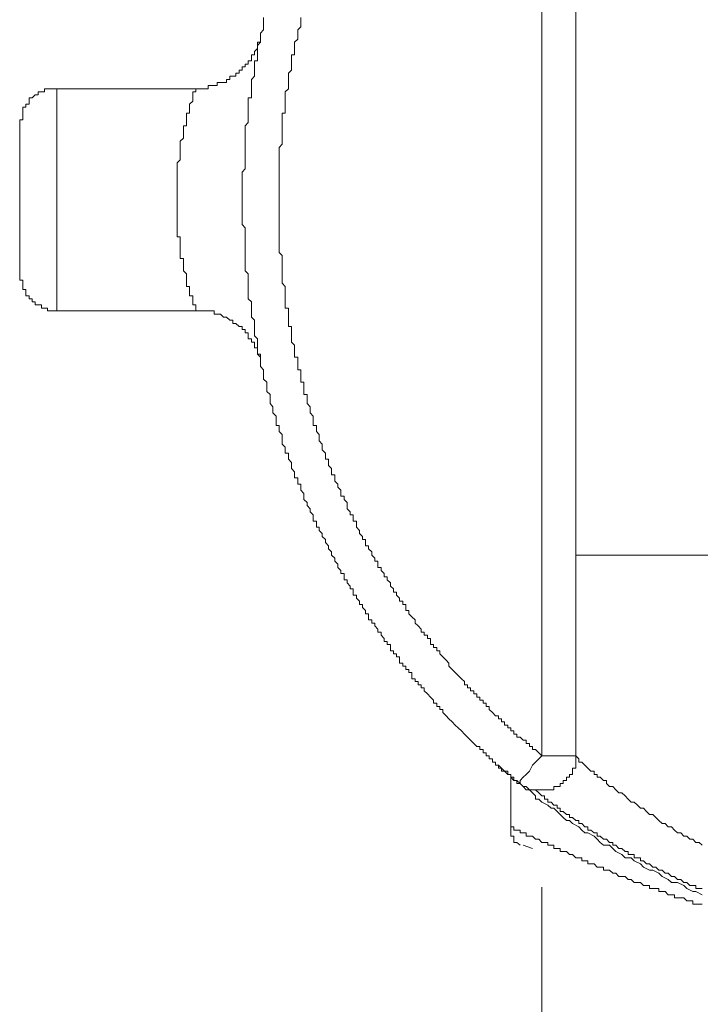
# Model space of a CAD drawing. Units: inches. Extents: x -388 to 1820, y -281 to 765.
# Drawn here: x 1006 to 1021, y 238 to 260 of the extents above; entities that cross this region are included whole.
import ezdxf

# ---------------------------------------------------------------- set-up
doc = ezdxf.new("R2010")
doc.units = ezdxf.units.IN
doc.header["$MEASUREMENT"] = 0
doc.layers.add('图层 1', color=7, linetype='Continuous')

msp = doc.modelspace()

# ---------------------------------------------------------------- linework, layer by layer
at = {"layer": '图层 1', "color": 7, "lineweight": 9}
for points in [[(1017.818, 243.574), (1017.818, 268.612)], [(1018.582, 268.612), (1018.582, 243.574)], [(1011.552, 260.199), (1011.552, 260.13), (1011.552, 260.057), (1011.552, 259.988), (1011.552, 259.92), (1011.483, 259.847), (1011.483, 259.782), (1011.483, 259.713), (1011.483, 259.641), (1011.418, 259.568), (1011.418, 259.503), (1011.418, 259.431), (1011.418, 259.362), (1011.418, 259.293), (1011.418, 259.221), (1011.346, 259.221), (1011.346, 259.152), (1011.346, 259.087), (1011.346, 259.014), (1011.346, 258.945), (1011.346, 258.877), (1011.277, 258.804), (1011.277, 258.735), (1011.277, 258.67), (1011.277, 258.594), (1011.277, 258.529), (1011.277, 258.46), (1011.277, 258.388), (1011.208, 258.388), (1011.208, 258.319), (1011.208, 258.25), (1011.208, 258.178), (1011.208, 258.112), (1011.208, 258.044), (1011.208, 257.968), (1011.208, 257.899), (1011.208, 257.833), (1011.136, 257.761), (1011.136, 257.696), (1011.136, 257.623), (1011.136, 257.551), (1011.136, 257.486), (1011.136, 257.417), (1011.136, 257.345), (1011.136, 257.276), (1011.136, 257.207), (1011.136, 257.134), (1011.136, 257.069), (1011.136, 256.997), (1011.136, 256.928), (1011.136, 256.859), (1011.136, 256.79), (1011.067, 256.718), (1011.067, 256.649), (1011.067, 256.58), (1011.067, 256.508), (1011.067, 256.443), (1011.067, 256.374), (1011.067, 256.305), (1011.067, 256.233), (1011.067, 256.167), (1011.067, 256.095), (1011.067, 256.023), (1011.067, 255.954), (1011.067, 255.885), (1011.067, 255.816), (1011.067, 255.751), (1011.067, 255.675), (1011.067, 255.606), (1011.067, 255.537), (1011.136, 255.465), (1011.136, 255.4), (1011.136, 255.331), (1011.136, 255.258), (1011.136, 255.19), (1011.136, 255.121), (1011.136, 255.052), (1011.136, 254.979), (1011.136, 254.911), (1011.136, 254.842), (1011.136, 254.773), (1011.136, 254.704), (1011.136, 254.632), (1011.136, 254.563), (1011.136, 254.494), (1011.208, 254.425), (1011.208, 254.357), (1011.208, 254.284), (1011.208, 254.215), (1011.208, 254.146), (1011.208, 254.078), (1011.208, 254.009), (1011.208, 253.936), (1011.208, 253.868), (1011.277, 253.799), (1011.277, 253.73), (1011.277, 253.658), (1011.277, 253.592), (1011.277, 253.52), (1011.277, 253.451), (1011.346, 253.386), (1011.346, 253.31), (1011.346, 253.241), (1011.346, 253.176), (1011.346, 253.103), (1011.346, 253.035), (1011.418, 252.966), (1011.418, 252.893), (1011.418, 252.825), (1011.418, 252.759), (1011.418, 252.683), (1011.418, 252.618), (1011.483, 252.618), (1011.483, 252.549), (1011.483, 252.477), (1011.483, 252.408), (1011.483, 252.339), (1011.552, 252.267), (1011.552, 252.198), (1011.552, 252.133), (1011.552, 252.06), (1011.628, 251.991), (1011.628, 251.923), (1011.628, 251.85), (1011.628, 251.781), (1011.697, 251.713), (1011.697, 251.644), (1011.697, 251.571), (1011.697, 251.506), (1011.762, 251.434), (1011.762, 251.365), (1011.762, 251.296), (1011.835, 251.227), (1011.835, 251.155), (1011.835, 251.09), (1011.835, 251.017), (1011.903, 251.017), (1011.903, 250.945), (1011.903, 250.88), (1011.972, 250.811), (1011.972, 250.738), (1011.972, 250.67), (1011.972, 250.597), (1012.041, 250.528), (1012.041, 250.463), (1012.041, 250.391), (1012.114, 250.391), (1012.114, 250.322), (1012.114, 250.253), (1012.179, 250.184), (1012.179, 250.112), (1012.179, 250.047), (1012.251, 249.974), (1012.251, 249.902), (1012.251, 249.836), (1012.324, 249.836), (1012.324, 249.764), (1012.324, 249.695), (1012.389, 249.695), (1012.389, 249.626), (1012.389, 249.558), (1012.461, 249.485), (1012.461, 249.42), (1012.461, 249.351), (1012.53, 249.279), (1012.53, 249.21), (1012.599, 249.141), (1012.599, 249.072), (1012.668, 249), (1012.668, 248.931), (1012.668, 248.862), (1012.74, 248.862), (1012.74, 248.793), (1012.74, 248.721), (1012.805, 248.721), (1012.805, 248.652), (1012.874, 248.583), (1012.874, 248.511), (1012.947, 248.446), (1012.947, 248.377), (1013.015, 248.308), (1013.015, 248.236), (1013.084, 248.167), (1013.084, 248.098), (1013.157, 248.026), (1013.157, 247.957), (1013.225, 247.888), (1013.225, 247.819), (1013.294, 247.75), (1013.294, 247.678), (1013.367, 247.678), (1013.367, 247.609), (1013.367, 247.54), (1013.432, 247.54), (1013.432, 247.471), (1013.501, 247.399), (1013.501, 247.334), (1013.573, 247.334), (1013.573, 247.261), (1013.573, 247.193), (1013.642, 247.193), (1013.642, 247.124), (1013.711, 247.055), (1013.711, 246.982), (1013.783, 246.982), (1013.783, 246.917), (1013.848, 246.845), (1013.848, 246.776), (1013.917, 246.776), (1013.917, 246.707), (1013.917, 246.635), (1013.993, 246.635), (1013.993, 246.566), (1014.058, 246.566), (1014.058, 246.501), (1014.127, 246.428), (1014.127, 246.36), (1014.2, 246.36), (1014.2, 246.291), (1014.269, 246.218), (1014.269, 246.149), (1014.337, 246.149), (1014.337, 246.081), (1014.41, 246.081), (1014.41, 246.012), (1014.41, 245.939), (1014.475, 245.939), (1014.475, 245.874), (1014.544, 245.874), (1014.544, 245.802), (1014.616, 245.802), (1014.616, 245.733), (1014.616, 245.664), (1014.685, 245.664), (1014.685, 245.592), (1014.754, 245.592), (1014.754, 245.523), (1014.826, 245.523), (1014.826, 245.454), (1014.891, 245.454), (1014.891, 245.385), (1014.891, 245.313), (1014.964, 245.313), (1014.964, 245.248), (1015.036, 245.248), (1015.036, 245.175), (1015.105, 245.175), (1015.105, 245.106), (1015.17, 245.106), (1015.17, 245.038), (1015.243, 244.969), (1015.312, 244.896), (1015.38, 244.828), (1015.38, 244.759), (1015.453, 244.759), (1015.453, 244.686), (1015.522, 244.686), (1015.522, 244.621), (1015.587, 244.621), (1015.587, 244.549), (1015.663, 244.48), (1015.728, 244.411), (1015.797, 244.342), (1015.869, 244.27), (1015.938, 244.205), (1016.007, 244.136), (1016.079, 244.063), (1016.145, 243.994), (1016.213, 243.926), (1016.286, 243.853), (1016.358, 243.788), (1016.424, 243.788), (1016.424, 243.716), (1016.496, 243.716), (1016.496, 243.643), (1016.565, 243.643), (1016.565, 243.574), (1016.634, 243.574), (1016.634, 243.509), (1016.706, 243.509), (1016.706, 243.437), (1016.775, 243.437), (1016.775, 243.368), (1016.84, 243.368), (1016.84, 243.299), (1016.912, 243.299), (1016.912, 243.23), (1016.981, 243.23), (1017.05, 243.23), (1017.05, 243.158), (1017.123, 243.158), (1017.123, 243.093), (1017.191, 243.093), (1017.191, 243.02), (1017.257, 243.02), (1017.257, 242.951)], [(1012.389, 260.199), (1012.389, 260.13), (1012.389, 260.057), (1012.389, 259.988), (1012.324, 259.92), (1012.324, 259.847), (1012.324, 259.782), (1012.324, 259.713), (1012.251, 259.641), (1012.251, 259.568), (1012.251, 259.503), (1012.251, 259.431), (1012.251, 259.362), (1012.179, 259.362), (1012.179, 259.293), (1012.179, 259.221), (1012.179, 259.152), (1012.179, 259.087), (1012.179, 259.014), (1012.114, 258.945), (1012.114, 258.877), (1012.114, 258.804), (1012.114, 258.735), (1012.114, 258.67), (1012.114, 258.594), (1012.041, 258.529), (1012.041, 258.46), (1012.041, 258.388), (1012.041, 258.319), (1012.041, 258.25), (1012.041, 258.178), (1012.041, 258.112), (1012.041, 258.044), (1011.972, 258.044), (1011.972, 257.968), (1011.972, 257.899), (1011.972, 257.833), (1011.972, 257.761), (1011.972, 257.696), (1011.972, 257.623), (1011.972, 257.551), (1011.972, 257.486), (1011.972, 257.417), (1011.972, 257.345), (1011.903, 257.276), (1011.903, 257.207), (1011.903, 257.134), (1011.903, 257.069), (1011.903, 256.997), (1011.903, 256.928), (1011.903, 256.859), (1011.903, 256.79), (1011.903, 256.718), (1011.903, 256.649), (1011.903, 256.58), (1011.903, 256.508), (1011.903, 256.443), (1011.903, 256.374), (1011.903, 256.305), (1011.903, 256.233), (1011.903, 256.167), (1011.903, 256.095), (1011.903, 256.023), (1011.903, 255.954), (1011.903, 255.885), (1011.903, 255.816), (1011.903, 255.751), (1011.903, 255.675), (1011.903, 255.606), (1011.903, 255.537), (1011.903, 255.465), (1011.903, 255.4), (1011.903, 255.331), (1011.903, 255.258), (1011.903, 255.19), (1011.903, 255.121), (1011.903, 255.052), (1011.903, 254.979), (1011.903, 254.911), (1011.972, 254.842), (1011.972, 254.773), (1011.972, 254.704), (1011.972, 254.632), (1011.972, 254.563), (1011.972, 254.494), (1011.972, 254.425), (1011.972, 254.357), (1011.972, 254.284), (1011.972, 254.215), (1012.041, 254.146), (1012.041, 254.078), (1012.041, 254.009), (1012.041, 253.936), (1012.041, 253.868), (1012.041, 253.799), (1012.041, 253.73), (1012.041, 253.658), (1012.114, 253.658), (1012.114, 253.592), (1012.114, 253.52), (1012.114, 253.451), (1012.114, 253.386), (1012.114, 253.31), (1012.114, 253.241), (1012.179, 253.241), (1012.179, 253.176), (1012.179, 253.103), (1012.179, 253.035), (1012.179, 252.966), (1012.179, 252.893), (1012.251, 252.825), (1012.251, 252.759), (1012.251, 252.683), (1012.251, 252.618), (1012.251, 252.549), (1012.324, 252.549), (1012.324, 252.477), (1012.324, 252.408), (1012.324, 252.339), (1012.324, 252.267), (1012.389, 252.267), (1012.389, 252.198), (1012.389, 252.133), (1012.389, 252.06), (1012.389, 251.991), (1012.461, 251.991), (1012.461, 251.923), (1012.461, 251.85), (1012.461, 251.781), (1012.461, 251.713), (1012.53, 251.713), (1012.53, 251.644), (1012.53, 251.571), (1012.53, 251.506), (1012.599, 251.434), (1012.599, 251.365), (1012.599, 251.296), (1012.668, 251.227), (1012.668, 251.155), (1012.668, 251.09), (1012.668, 251.017), (1012.74, 251.017), (1012.74, 250.945), (1012.74, 250.88), (1012.805, 250.811), (1012.805, 250.738), (1012.805, 250.67), (1012.874, 250.597), (1012.874, 250.528), (1012.874, 250.463), (1012.947, 250.391), (1012.947, 250.322), (1012.947, 250.253), (1013.015, 250.253), (1013.015, 250.184), (1013.015, 250.112), (1013.084, 250.047), (1013.084, 249.974), (1013.084, 249.902), (1013.157, 249.902), (1013.157, 249.836), (1013.157, 249.764), (1013.225, 249.695), (1013.225, 249.626), (1013.294, 249.558), (1013.294, 249.485), (1013.294, 249.42), (1013.367, 249.42), (1013.367, 249.351), (1013.432, 249.279), (1013.432, 249.21), (1013.432, 249.141), (1013.501, 249.072), (1013.501, 249), (1013.573, 249), (1013.573, 248.931), (1013.573, 248.862), (1013.642, 248.862), (1013.642, 248.793), (1013.642, 248.721), (1013.711, 248.652), (1013.711, 248.583), (1013.783, 248.511), (1013.783, 248.446), (1013.848, 248.446), (1013.848, 248.377), (1013.848, 248.308), (1013.917, 248.308), (1013.917, 248.236), (1013.993, 248.167), (1013.993, 248.098), (1014.058, 248.026), (1014.058, 247.957), (1014.127, 247.957), (1014.127, 247.888), (1014.127, 247.819), (1014.2, 247.819), (1014.2, 247.75), (1014.269, 247.678), (1014.269, 247.609), (1014.337, 247.609), (1014.337, 247.54), (1014.41, 247.471), (1014.41, 247.399), (1014.475, 247.334), (1014.475, 247.261), (1014.544, 247.261), (1014.544, 247.193), (1014.616, 247.124), (1014.616, 247.055), (1014.685, 247.055), (1014.685, 246.982), (1014.754, 246.982), (1014.754, 246.917), (1014.754, 246.845), (1014.826, 246.845), (1014.826, 246.776), (1014.891, 246.707), (1014.964, 246.635), (1014.964, 246.566), (1015.036, 246.501), (1015.105, 246.428), (1015.105, 246.36), (1015.17, 246.36), (1015.17, 246.291), (1015.243, 246.291), (1015.243, 246.218), (1015.312, 246.218), (1015.312, 246.149), (1015.312, 246.081), (1015.38, 246.081), (1015.38, 246.012), (1015.453, 246.012), (1015.453, 245.939), (1015.522, 245.939), (1015.522, 245.874), (1015.587, 245.802), (1015.663, 245.733), (1015.728, 245.664), (1015.728, 245.592), (1015.797, 245.523), (1015.869, 245.454), (1015.938, 245.385), (1016.007, 245.313), (1016.079, 245.248), (1016.079, 245.175), (1016.145, 245.175), (1016.145, 245.106), (1016.213, 245.106), (1016.213, 245.038), (1016.286, 245.038), (1016.286, 244.969), (1016.358, 244.969), (1016.358, 244.896), (1016.424, 244.896), (1016.424, 244.828), (1016.496, 244.828), (1016.496, 244.759), (1016.565, 244.759), (1016.565, 244.686), (1016.634, 244.686), (1016.634, 244.621), (1016.706, 244.549), (1016.775, 244.48), (1016.84, 244.48), (1016.84, 244.411), (1016.912, 244.411), (1016.912, 244.342), (1016.981, 244.342), (1016.981, 244.27), (1017.05, 244.27), (1017.05, 244.205), (1017.123, 244.205), (1017.123, 244.136), (1017.191, 244.136), (1017.191, 244.063), (1017.257, 244.063), (1017.257, 243.994), (1017.329, 243.994), (1017.401, 243.926), (1017.467, 243.926), (1017.467, 243.853), (1017.539, 243.853), (1017.539, 243.788), (1017.608, 243.788), (1017.608, 243.716), (1017.677, 243.716), (1017.749, 243.643), (1017.818, 243.574)], [(1010.024, 258.594), (1010.093, 258.594), (1010.165, 258.594), (1010.234, 258.594), (1010.303, 258.594), (1010.303, 258.67), (1010.375, 258.67), (1010.44, 258.67), (1010.509, 258.67), (1010.509, 258.735), (1010.581, 258.735), (1010.65, 258.735), (1010.719, 258.735), (1010.719, 258.804), (1010.792, 258.804), (1010.792, 258.877), (1010.86, 258.877), (1010.929, 258.877), (1010.929, 258.945), (1011.002, 258.945), (1011.002, 259.014), (1011.067, 259.014), (1011.067, 259.087), (1011.136, 259.087), (1011.136, 259.152), (1011.208, 259.152), (1011.208, 259.221), (1011.277, 259.221), (1011.277, 259.293), (1011.277, 259.362), (1011.346, 259.362), (1011.346, 259.431), (1011.418, 259.503), (1011.418, 259.568), (1011.418, 259.641), (1011.483, 259.641), (1011.483, 259.713), (1011.483, 259.782)], [(1006.894, 258.594), (1006.826, 258.594), (1006.753, 258.594), (1006.684, 258.594), (1006.619, 258.594), (1006.619, 258.529), (1006.547, 258.529), (1006.474, 258.529), (1006.474, 258.46), (1006.409, 258.46), (1006.34, 258.388), (1006.268, 258.388), (1006.268, 258.319), (1006.268, 258.25), (1006.199, 258.25), (1006.199, 258.178), (1006.13, 258.178), (1006.13, 258.112), (1006.13, 258.044), (1006.13, 257.968), (1006.13, 257.899), (1006.058, 257.899), (1006.058, 257.833)], [(1010.024, 258.594), (1006.894, 258.594)], [(1006.894, 258.594), (1006.894, 253.592)], [(1010.024, 253.592), (1010.024, 253.658), (1010.024, 253.73), (1009.959, 253.73), (1009.959, 253.799), (1009.959, 253.868), (1009.959, 253.936), (1009.886, 253.936), (1009.886, 254.009), (1009.886, 254.078), (1009.886, 254.146), (1009.814, 254.146), (1009.814, 254.215), (1009.814, 254.284), (1009.814, 254.357), (1009.814, 254.425), (1009.748, 254.494), (1009.748, 254.563), (1009.748, 254.632), (1009.748, 254.704), (1009.748, 254.773), (1009.676, 254.773), (1009.676, 254.842), (1009.676, 254.911), (1009.676, 254.979), (1009.676, 255.052), (1009.676, 255.121), (1009.676, 255.19), (1009.676, 255.258), (1009.607, 255.258), (1009.607, 255.331), (1009.607, 255.4), (1009.607, 255.465), (1009.607, 255.537), (1009.607, 255.606), (1009.607, 255.675), (1009.607, 255.751), (1009.607, 255.816), (1009.607, 255.885), (1009.607, 255.954), (1009.607, 256.023), (1009.607, 256.095), (1009.607, 256.167), (1009.607, 256.233), (1009.607, 256.305), (1009.607, 256.374), (1009.607, 256.443), (1009.607, 256.508), (1009.607, 256.58), (1009.607, 256.649), (1009.607, 256.718), (1009.607, 256.79), (1009.607, 256.859), (1009.607, 256.928), (1009.676, 256.997), (1009.676, 257.069), (1009.676, 257.134), (1009.676, 257.207), (1009.676, 257.276), (1009.676, 257.345), (1009.676, 257.417), (1009.748, 257.486), (1009.748, 257.551), (1009.748, 257.623), (1009.748, 257.696), (1009.748, 257.761), (1009.814, 257.761), (1009.814, 257.833), (1009.814, 257.899), (1009.814, 257.968), (1009.814, 258.044), (1009.886, 258.044), (1009.886, 258.112), (1009.886, 258.178), (1009.886, 258.25), (1009.959, 258.319), (1009.959, 258.388), (1009.959, 258.46), (1009.959, 258.529), (1010.024, 258.529), (1010.024, 258.594)], [(1006.058, 254.425), (1006.058, 257.833)], [(1006.058, 254.425), (1006.058, 254.357), (1006.058, 254.284), (1006.13, 254.284), (1006.13, 254.215), (1006.13, 254.146), (1006.13, 254.078), (1006.199, 254.078), (1006.199, 254.009), (1006.199, 253.936), (1006.268, 253.936), (1006.268, 253.868), (1006.34, 253.868), (1006.34, 253.799), (1006.409, 253.799), (1006.409, 253.73), (1006.474, 253.73), (1006.547, 253.73), (1006.547, 253.658), (1006.619, 253.658), (1006.684, 253.658), (1006.684, 253.592), (1006.753, 253.592), (1006.826, 253.592), (1006.894, 253.592)], [(1010.024, 253.592), (1006.894, 253.592)], [(1011.483, 252.408), (1011.483, 252.477), (1011.483, 252.549), (1011.418, 252.618), (1011.418, 252.683), (1011.418, 252.759), (1011.346, 252.759), (1011.346, 252.825), (1011.346, 252.893), (1011.277, 252.893), (1011.277, 252.966), (1011.208, 252.966), (1011.208, 253.035), (1011.208, 253.103), (1011.136, 253.103), (1011.136, 253.176), (1011.067, 253.176), (1011.067, 253.241), (1011.002, 253.241), (1010.929, 253.31), (1010.86, 253.31), (1010.86, 253.386), (1010.792, 253.386), (1010.719, 253.451), (1010.65, 253.451), (1010.581, 253.52), (1010.509, 253.52), (1010.44, 253.52), (1010.44, 253.592), (1010.375, 253.592), (1010.303, 253.592), (1010.234, 253.592), (1010.165, 253.592), (1010.093, 253.592), (1010.024, 253.592)], [(1018.582, 248.098), (1037.64, 248.098)], [(1021.432, 240.445), (1021.291, 240.521), (1021.222, 240.521), (1021.085, 240.586), (1021.016, 240.655), (1020.875, 240.724), (1020.737, 240.724), (1020.668, 240.796), (1020.527, 240.862), (1020.458, 240.934), (1020.321, 241.003), (1020.248, 241.003), (1020.111, 241.072), (1020.042, 241.144), (1019.9, 241.213), (1019.832, 241.278), (1019.694, 241.278), (1019.622, 241.354), (1019.484, 241.423), (1019.415, 241.488), (1019.346, 241.564), (1019.205, 241.564), (1019.136, 241.629), (1019.067, 241.698), (1018.999, 241.767), (1018.857, 241.84), (1018.789, 241.84), (1018.72, 241.905), (1018.651, 241.977), (1018.51, 242.05), (1018.441, 242.118), (1018.372, 242.118), (1018.303, 242.187), (1018.231, 242.256), (1018.162, 242.321), (1018.093, 242.397), (1018.028, 242.397), (1017.956, 242.466), (1017.818, 242.535), (1017.749, 242.6), (1017.677, 242.6), (1017.677, 242.673), (1017.608, 242.741), (1017.539, 242.81), (1017.467, 242.81), (1017.401, 242.883), (1017.329, 242.951), (1017.257, 243.02), (1017.191, 243.02), (1017.123, 243.093), (1017.123, 243.158), (1017.05, 243.158), (1016.981, 243.23), (1016.912, 243.299), (1016.84, 243.368), (1016.775, 243.368), (1016.775, 243.437), (1016.706, 243.437), (1016.706, 243.509), (1016.634, 243.509), (1016.634, 243.574), (1016.565, 243.574), (1016.565, 243.643), (1016.496, 243.643), (1016.496, 243.716), (1016.424, 243.716), (1016.424, 243.788), (1016.358, 243.788)], [(1017.257, 242.951), (1017.329, 242.951), (1017.401, 242.883), (1017.467, 242.883), (1017.539, 242.81), (1017.608, 242.81), (1017.677, 242.81), (1017.749, 242.81), (1017.818, 242.81), (1017.883, 242.81), (1017.956, 242.81), (1018.028, 242.81), (1018.093, 242.81), (1018.093, 242.883), (1018.162, 242.883), (1018.231, 242.883), (1018.231, 242.951), (1018.303, 242.951), (1018.303, 243.02), (1018.372, 243.02), (1018.372, 243.093), (1018.441, 243.093), (1018.441, 243.158), (1018.51, 243.158), (1018.51, 243.23), (1018.51, 243.299), (1018.582, 243.299), (1018.582, 243.368), (1018.582, 243.437), (1018.582, 243.509), (1018.582, 243.574)], [(1017.818, 243.574), (1017.677, 243.437), (1017.608, 243.368), (1017.539, 243.23), (1017.467, 243.158), (1017.401, 243.093), (1017.329, 243.02), (1017.329, 242.951), (1017.257, 242.951)], [(1018.582, 243.574), (1017.818, 243.574)], [(1018.582, 243.574), (1018.651, 243.509), (1018.651, 243.437), (1018.72, 243.437), (1018.789, 243.368), (1018.857, 243.299), (1018.926, 243.23), (1018.999, 243.23), (1018.999, 243.158), (1019.067, 243.158), (1019.067, 243.093), (1019.136, 243.093), (1019.205, 243.02), (1019.278, 243.02), (1019.278, 242.951), (1019.346, 242.883), (1019.415, 242.883), (1019.484, 242.81), (1019.553, 242.741), (1019.622, 242.741), (1019.694, 242.673), (1019.763, 242.6), (1019.832, 242.535), (1019.9, 242.535), (1019.973, 242.466), (1020.042, 242.397), (1020.111, 242.397), (1020.179, 242.321), (1020.248, 242.256), (1020.321, 242.256), (1020.389, 242.187), (1020.458, 242.118), (1020.527, 242.05), (1020.596, 242.05), (1020.668, 241.977), (1020.737, 241.977), (1020.806, 241.905), (1020.875, 241.84), (1020.947, 241.84), (1021.016, 241.767), (1021.085, 241.767), (1021.154, 241.698), (1021.222, 241.698), (1021.291, 241.629), (1021.364, 241.629), (1021.432, 241.564)], [(1017.123, 243.158), (1017.123, 241.977)], [(1017.677, 242.81), (1017.749, 242.741), (1017.818, 242.673), (1017.883, 242.673), (1017.883, 242.6), (1017.956, 242.6), (1017.956, 242.535), (1018.028, 242.535), (1018.093, 242.466), (1018.162, 242.466), (1018.162, 242.397), (1018.231, 242.397), (1018.231, 242.321), (1018.303, 242.321), (1018.372, 242.256), (1018.441, 242.256), (1018.441, 242.187), (1018.51, 242.187), (1018.582, 242.118), (1018.651, 242.118), (1018.651, 242.05), (1018.72, 242.05), (1018.789, 241.977), (1018.857, 241.977), (1018.857, 241.905), (1018.926, 241.905), (1018.999, 241.84), (1019.067, 241.84), (1019.067, 241.767), (1019.136, 241.767), (1019.205, 241.698), (1019.278, 241.698), (1019.346, 241.629), (1019.415, 241.629), (1019.415, 241.564), (1019.484, 241.564), (1019.553, 241.488), (1019.622, 241.488), (1019.694, 241.423), (1019.763, 241.423), (1019.763, 241.354), (1019.832, 241.354), (1019.9, 241.354), (1019.9, 241.278), (1019.973, 241.278), (1020.042, 241.278), (1020.042, 241.213), (1020.111, 241.213), (1020.179, 241.144), (1020.248, 241.144), (1020.321, 241.072), (1020.389, 241.072), (1020.458, 241.003), (1020.527, 241.003), (1020.596, 240.934), (1020.668, 240.934), (1020.737, 240.862), (1020.806, 240.862), (1020.875, 240.796), (1020.947, 240.796), (1021.016, 240.724), (1021.085, 240.724), (1021.154, 240.655), (1021.222, 240.655), (1021.291, 240.655), (1021.291, 240.586), (1021.364, 240.586), (1021.432, 240.586)], [(1017.123, 241.977), (1017.123, 241.905), (1017.123, 241.84), (1017.123, 241.767), (1017.191, 241.767), (1017.191, 241.698), (1017.191, 241.629), (1017.257, 241.629), (1017.329, 241.564)], [(1017.123, 241.977), (1017.191, 241.977), (1017.191, 241.905), (1017.257, 241.905), (1017.329, 241.905), (1017.329, 241.84), (1017.401, 241.84), (1017.467, 241.84), (1017.467, 241.767), (1017.539, 241.767), (1017.608, 241.767), (1017.677, 241.698), (1017.749, 241.698), (1017.818, 241.629), (1017.883, 241.629), (1017.956, 241.629), (1017.956, 241.564), (1018.028, 241.564), (1018.093, 241.564), (1018.093, 241.488), (1018.162, 241.488), (1018.231, 241.488), (1018.231, 241.423), (1018.303, 241.423), (1018.372, 241.423), (1018.441, 241.354), (1018.51, 241.354), (1018.582, 241.278), (1018.651, 241.278), (1018.72, 241.278), (1018.72, 241.213), (1018.789, 241.213), (1018.857, 241.213), (1018.857, 241.144), (1018.926, 241.144), (1018.999, 241.144), (1019.067, 241.072), (1019.136, 241.072), (1019.205, 241.072), (1019.205, 241.003), (1019.278, 241.003), (1019.346, 241.003), (1019.415, 240.934), (1019.484, 240.934), (1019.553, 240.862), (1019.622, 240.862), (1019.694, 240.862), (1019.763, 240.796), (1019.832, 240.796), (1019.9, 240.724), (1019.973, 240.724), (1020.042, 240.724), (1020.111, 240.655), (1020.179, 240.655), (1020.248, 240.655), (1020.248, 240.586), (1020.321, 240.586), (1020.389, 240.586), (1020.458, 240.586), (1020.458, 240.521), (1020.527, 240.521), (1020.596, 240.521), (1020.668, 240.445), (1020.737, 240.445), (1020.806, 240.445), (1020.806, 240.376), (1020.875, 240.376), (1020.947, 240.376), (1021.016, 240.376), (1021.085, 240.311), (1021.154, 240.311), (1021.222, 240.311), (1021.222, 240.235), (1021.291, 240.235), (1021.364, 240.235), (1021.432, 240.235)], [(1017.608, 241.488), (1017.401, 241.564)], [(1017.818, 240.623), (1017.818, -101.97)]]:
    msp.add_lwpolyline(points, dxfattribs=at)

doc.saveas('drawing.dxf')
